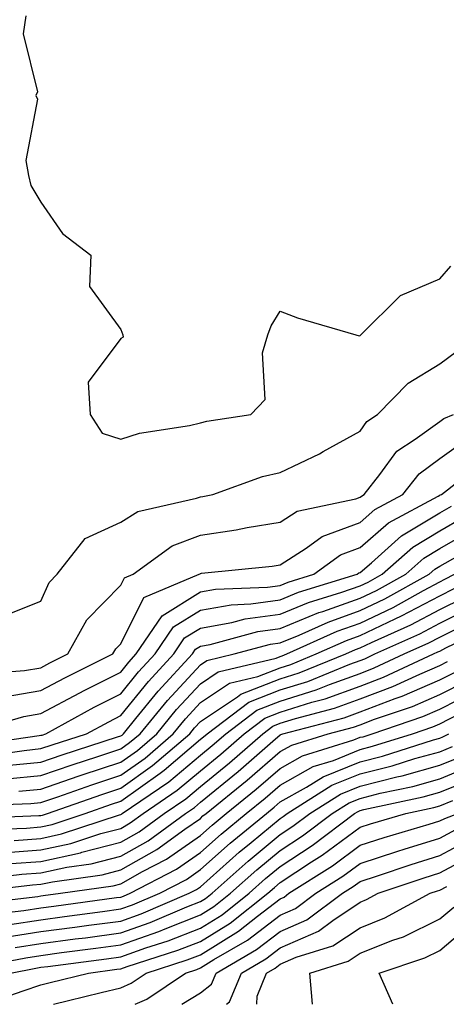
# Model space of a CAD drawing. Units: inches. Extents: x 1039763 to 1042403, y 7205498 to 7208138.
# Drawn here: x 1041125 to 1041179, y 7205498 to 7205621 of the extents above; entities that cross this region are included whole.
import ezdxf

# ---------------------------------------------------------------- set-up
doc = ezdxf.new("R2010")
doc.units = ezdxf.units.IN
doc.header["$MEASUREMENT"] = 0
doc.layers.add('Contour_10397205', color=7, linetype='Continuous', true_color=0x188740)

msp = doc.modelspace()

# ---------------------------------------------------------------- linework, layer by layer
at = {"layer": 'Contour_10397205'}
for points in [[(1041126.14, 7205621.92, 3048), (1041125.8, 7205619.67, 3048), (1041127.6, 7205612.37, 3048), (1041127.42, 7205611.92, 3048), (1041127.6, 7205611.47, 3048), (1041126.17, 7205603.8, 3048), (1041126.49, 7205601.92, 3048), (1041126.78, 7205600.65, 3048), (1041128.05, 7205598.56, 3048), (1041130.76, 7205594.63, 3048), (1041134.3, 7205591.92, 3048), (1041134.12, 7205587.99, 3048), (1041138.05, 7205582.6, 3048), (1041138.32, 7205581.92, 3048), (1041138.34, 7205581.63, 3048), (1041138.05, 7205581.45, 3048), (1041133.97, 7205576, 3048), (1041134.22, 7205571.92, 3048), (1041135.73, 7205569.6, 3048), (1041138.05, 7205568.83, 3048), (1041140.39, 7205569.58, 3048), (1041146.68, 7205570.55, 3048), (1041148.05, 7205570.88, 3048), (1041148.85, 7205571.12, 3048), (1041154.36, 7205571.92, 3048), (1041156.14, 7205573.83, 3048), (1041155.8, 7205579.67, 3048), (1041156.49, 7205581.92, 3048), (1041156.92, 7205583.05, 3048), (1041158.05, 7205584.91, 3048), (1041160.2, 7205584.07, 3048), (1041167.52, 7205581.92, 3048), (1041167.95, 7205581.82, 3048), (1041168.05, 7205581.86, 3048), (1041168.09, 7205581.88, 3048), (1041168.13, 7205581.92, 3048), (1041173.11, 7205586.86, 3048), (1041178.05, 7205588.93, 3048), (1041179.42, 7205590.55, 3048)], [(1041123.3, 7205546.67, 3047), (1041128.05, 7205548.52, 3047), (1041129.09, 7205550.88, 3047), (1041130.08, 7205551.92, 3047), (1041133.58, 7205556.39, 3047), (1041138.05, 7205558.44, 3047), (1041140.18, 7205559.79, 3047), (1041147.56, 7205561.43, 3047), (1041148.05, 7205561.61, 3047), (1041148.32, 7205561.65, 3047), (1041149.59, 7205561.92, 3047), (1041155.82, 7205564.15, 3047), (1041158.05, 7205564.65, 3047), (1041162.95, 7205567.02, 3047), (1041163.44, 7205567.31, 3047), (1041168.05, 7205569.87, 3047), (1041168.91, 7205571.06, 3047), (1041170.24, 7205571.92, 3047), (1041174.1, 7205575.87, 3047), (1041178.05, 7205578.29, 3047), (1041180.12, 7205579.85, 3047)], [(1041120.53, 7205539.44, 3046), (1041125.98, 7205539.85, 3046), (1041128.05, 7205540.2, 3046), (1041129.16, 7205540.81, 3046), (1041131.43, 7205541.92, 3046), (1041133.79, 7205546.18, 3046), (1041138.05, 7205550.53, 3046), (1041138.52, 7205551.45, 3046), (1041139.61, 7205551.92, 3046), (1041144.5, 7205555.47, 3046), (1041148.05, 7205556.82, 3046), (1041152.5, 7205557.47, 3046), (1041153.89, 7205557.76, 3046), (1041158.05, 7205558.44, 3046), (1041160.16, 7205559.81, 3046), (1041167.5, 7205561.37, 3046), (1041168.05, 7205561.57, 3046), (1041168.25, 7205561.72, 3046), (1041168.58, 7205561.92, 3046), (1041170.53, 7205564.4, 3046), (1041172.64, 7205567.33, 3046), (1041174.96, 7205568.83, 3046), (1041178.05, 7205571.08, 3046), (1041178.54, 7205571.43, 3046), (1041179.77, 7205571.92, 3046)], [(1041123.42, 7205536.55, 3045), (1041128.05, 7205537.33, 3045), (1041131.04, 7205538.93, 3045), (1041137.07, 7205541.92, 3045), (1041137.42, 7205542.55, 3045), (1041138.05, 7205543.19, 3045), (1041140.96, 7205549.01, 3045), (1041147.89, 7205551.92, 3045), (1041147.99, 7205551.98, 3045), (1041148.05, 7205552.02, 3045), (1041148.17, 7205552.04, 3045), (1041157.03, 7205552.94, 3045), (1041158.05, 7205553.11, 3045), (1041161.31, 7205555.18, 3045), (1041163.32, 7205556.65, 3045), (1041168.05, 7205558.42, 3045), (1041169.92, 7205560.05, 3045), (1041173.4, 7205561.92, 3045), (1041175.45, 7205564.52, 3045), (1041178.05, 7205566.41, 3045), (1041181.25, 7205568.72, 3045)], [(1041118.48, 7205531.92, 3044), (1041125.88, 7205534.09, 3044), (1041128.05, 7205534.46, 3044), (1041132.91, 7205537.06, 3044), (1041133.46, 7205537.33, 3044), (1041138.05, 7205539.65, 3044), (1041139.07, 7205540.9, 3044), (1041139.98, 7205541.92, 3044), (1041143.25, 7205546.72, 3044), (1041148.05, 7205549.69, 3044), (1041149.94, 7205550.03, 3044), (1041156.43, 7205550.3, 3044), (1041158.05, 7205550.51, 3044), (1041159.05, 7205550.92, 3044), (1041162.27, 7205551.92, 3044), (1041165.61, 7205554.36, 3044), (1041168.05, 7205555.28, 3044), (1041171.62, 7205558.35, 3044), (1041177.84, 7205561.71, 3044), (1041178.05, 7205561.84, 3044), (1041178.11, 7205561.86, 3044), (1041178.25, 7205561.92, 3044), (1041183.77, 7205566.2, 3044)], [(1041119.5, 7205530.47, 3043), (1041127.84, 7205531.71, 3043), (1041128.05, 7205531.72, 3043), (1041128.21, 7205531.76, 3043), (1041128.66, 7205531.92, 3043), (1041134.73, 7205535.24, 3043), (1041138.05, 7205536.94, 3043), (1041140.28, 7205539.69, 3043), (1041142.35, 7205541.92, 3043), (1041144.65, 7205545.32, 3043), (1041148.05, 7205547.43, 3043), (1041151.88, 7205548.09, 3043), (1041154.34, 7205548.21, 3043), (1041158.05, 7205548.72, 3043), (1041160.32, 7205549.65, 3043), (1041167.7, 7205551.92, 3043), (1041167.89, 7205552.08, 3043), (1041168.05, 7205552.12, 3043), (1041169.48, 7205553.35, 3043), (1041173.26, 7205556.71, 3043), (1041178.05, 7205559.6, 3043), (1041179.53, 7205560.44, 3043)], [(1041120.88, 7205529.09, 3042), (1041125.96, 7205529.83, 3042), (1041128.05, 7205530.05, 3042), (1041129.46, 7205530.51, 3042), (1041133.77, 7205531.92, 3042), (1041136.55, 7205533.42, 3042), (1041138.05, 7205534.21, 3042), (1041141.51, 7205538.46, 3042), (1041144.69, 7205541.92, 3042), (1041146.04, 7205543.93, 3042), (1041148.05, 7205545.16, 3042), (1041151.98, 7205545.85, 3042), (1041153.66, 7205546.31, 3042), (1041158.05, 7205546.92, 3042), (1041161.6, 7205548.37, 3042), (1041165.78, 7205549.65, 3042), (1041168.05, 7205550.46, 3042), (1041169.05, 7205550.92, 3042), (1041170.82, 7205551.92, 3042), (1041174.65, 7205555.32, 3042), (1041178.05, 7205557.37, 3042), (1041180.94, 7205559.03, 3042)], [(1041124.1, 7205527.97, 3041), (1041128.05, 7205528.37, 3041), (1041130.71, 7205529.26, 3041), (1041137.64, 7205531.51, 3041), (1041138.05, 7205531.65, 3041), (1041138.21, 7205531.76, 3041), (1041138.4, 7205531.92, 3041), (1041139.94, 7205533.81, 3041), (1041142.72, 7205537.25, 3041), (1041147.03, 7205541.92, 3041), (1041147.44, 7205542.53, 3041), (1041148.05, 7205542.9, 3041), (1041149.24, 7205543.11, 3041), (1041155.24, 7205544.73, 3041), (1041158.05, 7205545.12, 3041), (1041162.87, 7205547.1, 3041), (1041163.38, 7205547.25, 3041), (1041168.05, 7205548.91, 3041), (1041170.1, 7205549.87, 3041), (1041173.77, 7205551.92, 3041), (1041176.04, 7205553.93, 3041), (1041178.05, 7205555.14, 3041), (1041182.37, 7205557.6, 3041)], [(1041123.71, 7205526.26, 3040), (1041128.05, 7205526.69, 3040), (1041131.96, 7205528.01, 3040), (1041135.18, 7205529.05, 3040), (1041138.05, 7205530.01, 3040), (1041139.16, 7205530.81, 3040), (1041140.47, 7205531.92, 3040), (1041143.89, 7205536.08, 3040), (1041148.05, 7205540.57, 3040), (1041148.85, 7205541.12, 3040), (1041152.27, 7205541.92, 3040), (1041156.82, 7205543.15, 3040), (1041158.05, 7205543.31, 3040), (1041160.41, 7205544.28, 3040), (1041164.05, 7205545.92, 3040), (1041168.05, 7205547.35, 3040), (1041171.16, 7205548.81, 3040), (1041176.72, 7205551.92, 3040), (1041177.42, 7205552.55, 3040), (1041178.05, 7205552.92, 3040), (1041180.35, 7205554.22, 3040)], [(1041125.26, 7205524.71, 3039), (1041128.05, 7205524.99, 3039), (1041132.72, 7205526.59, 3039), (1041133.21, 7205526.76, 3039), (1041138.05, 7205528.37, 3039), (1041140.14, 7205529.83, 3039), (1041142.56, 7205531.92, 3039), (1041145.02, 7205534.95, 3039), (1041148.05, 7205538.19, 3039), (1041150.28, 7205539.69, 3039), (1041157.52, 7205541.39, 3039), (1041158.05, 7205541.61, 3039), (1041158.28, 7205541.69, 3039), (1041158.89, 7205541.92, 3039), (1041165.2, 7205544.77, 3039), (1041168.05, 7205545.79, 3039), (1041172.21, 7205547.76, 3039), (1041176.02, 7205549.89, 3039), (1041178.05, 7205550.96, 3039), (1041178.69, 7205551.28, 3039), (1041179.87, 7205551.92, 3039)], [(1041119.01, 7205522.88, 3038), (1041126.78, 7205523.19, 3038), (1041128.05, 7205523.31, 3038), (1041130.16, 7205524.03, 3038), (1041134.44, 7205525.53, 3038), (1041138.05, 7205526.72, 3038), (1041141.1, 7205528.87, 3038), (1041144.63, 7205531.92, 3038), (1041146.17, 7205533.8, 3038), (1041148.05, 7205535.83, 3038), (1041151.7, 7205538.27, 3038), (1041155.24, 7205539.11, 3038), (1041158.05, 7205540.2, 3038), (1041159.36, 7205540.61, 3038), (1041162.56, 7205541.92, 3038), (1041166.35, 7205543.62, 3038), (1041168.05, 7205544.22, 3038), (1041172.46, 7205546.33, 3038), (1041173.26, 7205546.71, 3038), (1041178.05, 7205549.22, 3038), (1041179.85, 7205550.12, 3038)], [(1041118.67, 7205521.3, 3037), (1041127.78, 7205521.65, 3037), (1041128.05, 7205521.67, 3037), (1041128.25, 7205521.72, 3037), (1041128.85, 7205521.92, 3037), (1041135.67, 7205524.3, 3037), (1041138.05, 7205525.08, 3037), (1041142.05, 7205527.92, 3037), (1041146.72, 7205531.92, 3037), (1041147.31, 7205532.66, 3037), (1041148.05, 7205533.44, 3037), (1041152.68, 7205536.55, 3037), (1041153.11, 7205536.86, 3037), (1041158.05, 7205538.81, 3037), (1041160.41, 7205539.56, 3037), (1041166.25, 7205541.92, 3037), (1041167.48, 7205542.49, 3037), (1041168.05, 7205542.68, 3037), (1041169.5, 7205543.37, 3037), (1041174.4, 7205545.57, 3037), (1041178.05, 7205547.49, 3037), (1041181, 7205548.97, 3037)], [(1041120.1, 7205519.87, 3036), (1041126.23, 7205520.1, 3036), (1041128.05, 7205520.24, 3036), (1041129.44, 7205520.53, 3036), (1041133.6, 7205521.92, 3036), (1041136.9, 7205523.07, 3036), (1041138.05, 7205523.46, 3036), (1041143.01, 7205526.96, 3036), (1041143.48, 7205527.35, 3036), (1041148.05, 7205531.22, 3036), (1041148.44, 7205531.53, 3036), (1041148.89, 7205531.92, 3036), (1041154.1, 7205535.87, 3036), (1041158.05, 7205537.43, 3036), (1041161.49, 7205538.48, 3036), (1041166.76, 7205540.63, 3036), (1041168.05, 7205541.1, 3036), (1041168.66, 7205541.31, 3036), (1041169.92, 7205541.92, 3036), (1041175.53, 7205544.44, 3036), (1041178.05, 7205545.77, 3036), (1041182.15, 7205547.82, 3036)], [(1041124.67, 7205518.54, 3035), (1041128.05, 7205518.8, 3035), (1041130.61, 7205519.36, 3035), (1041137.89, 7205521.76, 3035), (1041138.05, 7205521.8, 3035), (1041138.13, 7205521.84, 3035), (1041138.23, 7205521.92, 3035), (1041144.09, 7205525.88, 3035), (1041148.05, 7205529.24, 3035), (1041149.51, 7205530.46, 3035), (1041151.21, 7205531.92, 3035), (1041155.1, 7205534.87, 3035), (1041158.05, 7205536.02, 3035), (1041162.54, 7205537.43, 3035), (1041164.24, 7205538.11, 3035), (1041168.05, 7205539.48, 3035), (1041169.81, 7205540.16, 3035), (1041173.6, 7205541.92, 3035), (1041176.66, 7205543.31, 3035), (1041178.05, 7205544.03, 3035), (1041182.25, 7205546.12, 3035)], [(1041123.13, 7205517, 3034), (1041128.05, 7205517.35, 3034), (1041131.8, 7205518.17, 3034), (1041135.55, 7205519.42, 3034), (1041138.05, 7205520.06, 3034), (1041139.24, 7205520.73, 3034), (1041140.86, 7205521.92, 3034), (1041145.14, 7205524.83, 3034), (1041148.05, 7205527.27, 3034), (1041150.61, 7205529.36, 3034), (1041153.54, 7205531.92, 3034), (1041156.1, 7205533.87, 3034), (1041158.05, 7205534.63, 3034), (1041162, 7205535.87, 3034), (1041163.67, 7205536.3, 3034), (1041168.05, 7205537.88, 3034), (1041170.98, 7205538.99, 3034), (1041177.25, 7205541.92, 3034), (1041177.8, 7205542.17, 3034), (1041178.05, 7205542.29, 3034), (1041178.81, 7205542.68, 3034), (1041184.53, 7205545.44, 3034)], [(1041124.32, 7205515.65, 3033), (1041128.05, 7205515.92, 3033), (1041132.99, 7205516.98, 3033), (1041133.19, 7205517.06, 3033), (1041138.05, 7205518.33, 3033), (1041140.35, 7205519.62, 3033), (1041143.5, 7205521.92, 3033), (1041146.21, 7205523.76, 3033), (1041148.05, 7205525.3, 3033), (1041151.7, 7205528.27, 3033), (1041155.86, 7205531.92, 3033), (1041157.11, 7205532.86, 3033), (1041158.05, 7205533.23, 3033), (1041159.96, 7205533.83, 3033), (1041164.85, 7205535.12, 3033), (1041168.05, 7205536.28, 3033), (1041172.15, 7205537.82, 3033), (1041175.53, 7205539.4, 3033), (1041178.05, 7205540.49, 3033), (1041179.01, 7205540.96, 3033)], [(1041119.75, 7205513.62, 3032), (1041125.67, 7205514.3, 3032), (1041128.05, 7205514.48, 3032), (1041131.31, 7205515.18, 3032), (1041134.36, 7205515.61, 3032), (1041138.05, 7205516.59, 3032), (1041141.47, 7205518.5, 3032), (1041146.16, 7205521.92, 3032), (1041147.29, 7205522.68, 3032), (1041148.05, 7205523.35, 3032), (1041152.78, 7205527.19, 3032), (1041157.11, 7205530.98, 3032), (1041158.05, 7205531.8, 3032), (1041158.13, 7205531.84, 3032), (1041158.38, 7205531.92, 3032), (1041166.04, 7205533.93, 3032), (1041168.05, 7205534.65, 3032), (1041172.46, 7205536.33, 3032), (1041173.34, 7205536.63, 3032), (1041178.05, 7205538.66, 3032), (1041180.22, 7205539.75, 3032)], [(1041118.07, 7205511.94, 3031), (1041127, 7205512.97, 3031), (1041128.05, 7205513.05, 3031), (1041129.48, 7205513.35, 3031), (1041135.73, 7205514.24, 3031), (1041138.05, 7205514.85, 3031), (1041142.58, 7205517.39, 3031), (1041146.08, 7205519.95, 3031), (1041148.05, 7205521.31, 3031), (1041148.36, 7205521.61, 3031), (1041148.75, 7205521.92, 3031), (1041153.89, 7205526.08, 3031), (1041158.05, 7205529.69, 3031), (1041159.48, 7205530.49, 3031), (1041164.05, 7205531.92, 3031), (1041167.21, 7205532.76, 3031), (1041168.05, 7205533.05, 3031), (1041169.87, 7205533.74, 3031), (1041174.63, 7205535.34, 3031), (1041178.05, 7205536.82, 3031), (1041181.43, 7205538.54, 3031)], [(1041119.42, 7205510.55, 3030), (1041127.66, 7205511.53, 3030), (1041128.05, 7205511.59, 3030), (1041128.34, 7205511.63, 3030), (1041130.49, 7205511.92, 3030), (1041137.11, 7205512.86, 3030), (1041138.05, 7205513.11, 3030), (1041140.76, 7205514.63, 3030), (1041143.77, 7205516.2, 3030), (1041148.05, 7205519.17, 3030), (1041149.51, 7205520.46, 3030), (1041151.27, 7205521.92, 3030), (1041155.02, 7205524.95, 3030), (1041158.05, 7205527.58, 3030), (1041160.82, 7205529.15, 3030), (1041167.29, 7205531.16, 3030), (1041168.05, 7205531.47, 3030), (1041168.42, 7205531.55, 3030), (1041169.55, 7205531.92, 3030), (1041175.9, 7205534.07, 3030), (1041178.05, 7205534.99, 3030), (1041182.64, 7205537.33, 3030)], [(1041120.8, 7205509.17, 3029), (1041125.9, 7205509.77, 3029), (1041128.05, 7205510.1, 3029), (1041129.65, 7205510.32, 3029), (1041137.5, 7205511.37, 3029), (1041138.05, 7205511.43, 3029), (1041138.4, 7205511.57, 3029), (1041139.24, 7205511.92, 3029), (1041145.04, 7205514.93, 3029), (1041148.05, 7205517.02, 3029), (1041150.65, 7205519.32, 3029), (1041153.79, 7205521.92, 3029), (1041156.14, 7205523.83, 3029), (1041158.05, 7205525.49, 3029), (1041162.17, 7205527.8, 3029), (1041164.71, 7205528.58, 3029), (1041168.05, 7205529.93, 3029), (1041169.63, 7205530.34, 3029), (1041174.63, 7205531.92, 3029), (1041177.19, 7205532.78, 3029), (1041178.05, 7205533.15, 3029), (1041180.57, 7205534.44, 3029)], [(1041124.14, 7205508.01, 3028), (1041128.05, 7205508.6, 3028), (1041130.98, 7205508.99, 3028), (1041135.76, 7205509.63, 3028), (1041138.05, 7205509.95, 3028), (1041139.51, 7205510.46, 3028), (1041142.93, 7205511.92, 3028), (1041146.31, 7205513.66, 3028), (1041148.05, 7205514.89, 3028), (1041151.78, 7205518.19, 3028), (1041156.31, 7205521.92, 3028), (1041157.27, 7205522.7, 3028), (1041158.05, 7205523.38, 3028), (1041161.35, 7205525.22, 3028), (1041163.44, 7205526.53, 3028), (1041168.05, 7205528.4, 3028), (1041170.86, 7205529.11, 3028), (1041177.27, 7205531.14, 3028), (1041178.05, 7205531.37, 3028), (1041178.44, 7205531.53, 3028), (1041179.18, 7205531.92, 3028)], [(1041123.54, 7205506.43, 3027), (1041128.05, 7205507.12, 3027), (1041132.29, 7205507.68, 3027), (1041134.05, 7205507.92, 3027), (1041138.05, 7205508.44, 3027), (1041140.61, 7205509.36, 3027), (1041146.64, 7205511.92, 3027), (1041147.56, 7205512.41, 3027), (1041148.05, 7205512.74, 3027), (1041152.91, 7205517.06, 3027), (1041154.42, 7205518.29, 3027), (1041158.05, 7205521.3, 3027), (1041158.42, 7205521.55, 3027), (1041158.91, 7205521.92, 3027), (1041164.51, 7205525.46, 3027), (1041168.05, 7205526.88, 3027), (1041172.07, 7205527.9, 3027), (1041174.92, 7205528.8, 3027), (1041178.05, 7205529.67, 3027), (1041179.65, 7205530.32, 3027)], [(1041124.83, 7205505.14, 3026), (1041128.05, 7205505.63, 3026), (1041132.33, 7205506.2, 3026), (1041133.62, 7205506.35, 3026), (1041138.05, 7205506.94, 3026), (1041141.72, 7205508.25, 3026), (1041146.35, 7205510.22, 3026), (1041148.05, 7205510.88, 3026), (1041148.69, 7205511.28, 3026), (1041149.5, 7205511.92, 3026), (1041154.03, 7205515.94, 3026), (1041158.05, 7205519.3, 3026), (1041159.63, 7205520.34, 3026), (1041161.74, 7205521.92, 3026), (1041165.61, 7205524.36, 3026), (1041168.05, 7205525.34, 3026), (1041172.64, 7205526.51, 3026), (1041173.32, 7205526.65, 3026), (1041178.05, 7205527.97, 3026), (1041180.86, 7205529.11, 3026)], [(1041118.48, 7205502.35, 3025), (1041126.14, 7205503.83, 3025), (1041128.05, 7205504.13, 3025), (1041130.61, 7205504.48, 3025), (1041134.94, 7205505.03, 3025), (1041138.05, 7205505.46, 3025), (1041142.84, 7205507.13, 3025), (1041143.6, 7205507.47, 3025), (1041148.05, 7205509.22, 3025), (1041149.71, 7205510.26, 3025), (1041151.82, 7205511.92, 3025), (1041155.12, 7205514.85, 3025), (1041158.05, 7205517.29, 3025), (1041160.84, 7205519.13, 3025), (1041164.55, 7205521.92, 3025), (1041166.7, 7205523.27, 3025), (1041168.05, 7205523.81, 3025), (1041170.59, 7205524.46, 3025), (1041174.65, 7205525.32, 3025), (1041178.05, 7205526.28, 3025), (1041182.05, 7205527.92, 3025)], [(1041124.22, 7205501.92, 3024), (1041127.42, 7205502.55, 3024), (1041128.05, 7205502.64, 3024), (1041128.89, 7205502.76, 3024), (1041136.25, 7205503.72, 3024), (1041138.05, 7205503.95, 3024), (1041141.19, 7205505.06, 3024), (1041144.01, 7205505.96, 3024), (1041148.05, 7205507.55, 3024), (1041150.75, 7205509.22, 3024), (1041154.16, 7205511.92, 3024), (1041156.21, 7205513.76, 3024), (1041158.05, 7205515.28, 3024), (1041162.05, 7205517.92, 3024), (1041167.37, 7205521.92, 3024), (1041167.8, 7205522.17, 3024), (1041168.05, 7205522.29, 3024), (1041168.54, 7205522.41, 3024), (1041175.98, 7205523.99, 3024), (1041178.05, 7205524.58, 3024), (1041182.54, 7205526.41, 3024)], [(1041121.72, 7205498.25, 3023), (1041125.82, 7205499.69, 3023), (1041128.05, 7205500.46, 3023), (1041129.22, 7205500.75, 3023), (1041133.99, 7205501.92, 3023), (1041137.58, 7205502.39, 3023), (1041138.05, 7205502.45, 3023), (1041138.87, 7205502.74, 3023), (1041145.2, 7205504.77, 3023), (1041148.05, 7205505.88, 3023), (1041151.78, 7205508.19, 3023), (1041156.49, 7205511.92, 3023), (1041157.31, 7205512.66, 3023), (1041158.05, 7205513.27, 3023), (1041161.98, 7205515.85, 3023), (1041163.28, 7205516.69, 3023), (1041168.05, 7205520.2, 3023), (1041169.36, 7205520.61, 3023), (1041173.77, 7205521.92, 3023), (1041177.29, 7205522.68, 3023), (1041178.05, 7205522.88, 3023), (1041179.67, 7205523.54, 3023)], [(1041129.6, 7205498, 3022), (1041131.51, 7205498.46, 3022), (1041135.61, 7205499.48, 3022), (1041138.05, 7205500.08, 3022), (1041139.34, 7205500.63, 3022), (1041141.23, 7205501.92, 3022), (1041146.39, 7205503.58, 3022), (1041148.05, 7205504.22, 3022), (1041152.8, 7205507.17, 3022), (1041155.18, 7205509.05, 3022), (1041158.05, 7205511.24, 3022), (1041158.52, 7205511.45, 3022), (1041159.14, 7205511.92, 3022), (1041164.59, 7205515.38, 3022), (1041168.05, 7205517.94, 3022), (1041171.06, 7205518.91, 3022), (1041176.7, 7205520.57, 3022), (1041178.05, 7205520.98, 3022), (1041178.66, 7205521.31, 3022), (1041180.3, 7205521.92, 3022)], [(1041139.86, 7205498, 3021), (1041141.33, 7205498.64, 3021), (1041146.17, 7205501.92, 3021), (1041147.6, 7205502.37, 3021), (1041148.05, 7205502.56, 3021), (1041149.73, 7205503.6, 3021), (1041153.93, 7205506.04, 3021), (1041158.05, 7205509.19, 3021), (1041159.94, 7205510.03, 3021), (1041162.5, 7205511.92, 3021), (1041165.9, 7205514.07, 3021), (1041168.05, 7205515.67, 3021), (1041172.78, 7205517.19, 3021), (1041173.56, 7205517.43, 3021), (1041178.05, 7205518.81, 3021), (1041180.06, 7205519.91, 3021)], [(1041145.69, 7205498, 3020), (1041148.05, 7205499.44, 3020), (1041149.44, 7205500.53, 3020), (1041150, 7205501.92, 3020), (1041155.08, 7205504.89, 3020), (1041158.05, 7205507.13, 3020), (1041161.39, 7205508.58, 3020), (1041165.86, 7205511.92, 3020), (1041167.19, 7205512.78, 3020), (1041168.05, 7205513.4, 3020), (1041170.24, 7205514.11, 3020), (1041174.44, 7205515.53, 3020), (1041178.05, 7205516.65, 3020), (1041181.49, 7205518.48, 3020)], [(1041151.32, 7205498, 3019), (1041151.68, 7205498.29, 3019), (1041153.17, 7205501.92, 3019), (1041156.25, 7205503.72, 3019), (1041158.05, 7205505.08, 3019), (1041162.82, 7205507.15, 3019), (1041164.65, 7205508.52, 3019), (1041168.05, 7205510.81, 3019), (1041168.85, 7205511.12, 3019), (1041170.32, 7205511.92, 3019), (1041176.1, 7205513.87, 3019), (1041178.05, 7205514.48, 3019), (1041182.89, 7205517.08, 3019)], [(1041155.1, 7205498, 3018), (1041155.14, 7205499.01, 3018), (1041156.33, 7205501.92, 3018), (1041157.42, 7205502.55, 3018), (1041158.05, 7205503.03, 3018), (1041160.02, 7205503.89, 3018), (1041164.65, 7205505.32, 3018), (1041168.05, 7205507.6, 3018), (1041171.14, 7205508.83, 3018), (1041176.84, 7205511.92, 3018), (1041177.74, 7205512.23, 3018), (1041178.05, 7205512.31, 3018), (1041178.91, 7205512.78, 3018)], [(1041162.08, 7205498, 3017), (1041161.74, 7205501.92, 3017), (1041166.57, 7205503.4, 3017), (1041168.05, 7205504.4, 3017), (1041172.15, 7205506.02, 3017), (1041173.5, 7205506.47, 3017), (1041178.05, 7205508.7, 3017), (1041179.79, 7205510.18, 3017)], [(1041172.15, 7205498, 3016), (1041170.43, 7205501.92, 3016), (1041176.16, 7205503.81, 3016), (1041178.05, 7205504.73, 3016), (1041181.92, 7205508.05, 3016)]]:
    msp.add_polyline3d(points, dxfattribs=at)

doc.saveas('drawing.dxf')
